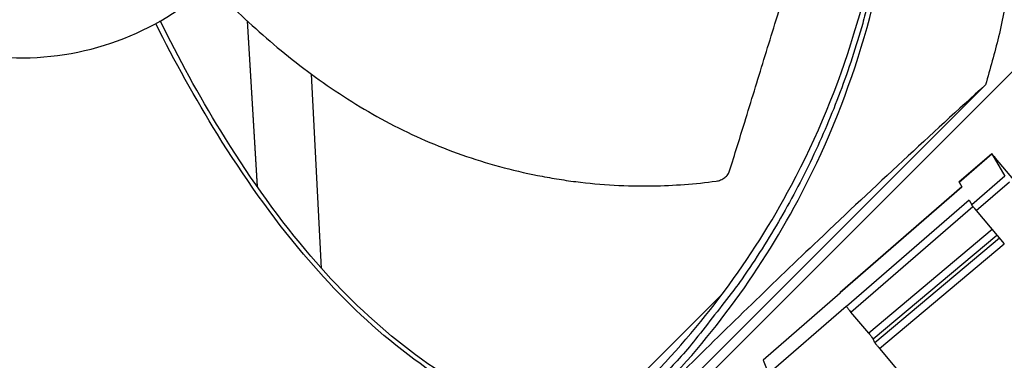
# Model space of a CAD drawing. Units: inches. Extents: x -13.3 to 67.7, y 1.3 to 50.9.
# Drawn here: x 1.6 to 3.7, y 8.8 to 9.6 of the extents above; entities that cross this region are included whole.
import ezdxf

# ---------------------------------------------------------------- set-up
doc = ezdxf.new("R2010")
doc.units = ezdxf.units.IN
doc.header["$LTSCALE"] = 4
doc.header["$MEASUREMENT"] = 0
doc.layers.add('Visible (ANSI)', color=7, linetype='Continuous')

msp = doc.modelspace()

# ---------------------------------------------------------------- linework, layer by layer
at = {"layer": 'Visible (ANSI)', "color": 84}
for p, q in [((4.0625, 9.8025), (2.7598, 8.4998)), ((2.0913, 9.5725), (2.1129, 9.2189)), ((2.0918, 9.5721), (2.1133, 9.2182)), ((2.2502, 9.0441), (2.2288, 9.4586)), ((2.6822, 8.4512), (3.6667, 9.4358)), ((3.68, 9.2886), (3.6102, 9.228)), ((3.6103, 9.2279), (3.6801, 9.2885)), ((3.6801, 9.2885), (3.7081, 9.2408)), ((3.7746, 9.1762), (3.6881, 9.2794)), ((3.6102, 9.228), (3.6103, 9.2279)), ((3.6103, 9.2279), (3.6159, 9.2178)), ((3.7081, 9.2408), (3.6373, 9.1793)), ((3.6469, 9.1674), (3.7177, 9.2289)), ((3.3566, 8.9923), (3.6159, 9.2178)), ((3.6159, 9.2178), (3.3566, 8.9924)), ((3.6316, 9.1896), (3.3702, 8.9624)), ((3.6316, 9.1896), (3.6373, 9.1793)), ((3.3797, 8.9505), (3.6395, 9.1764)), ((3.6469, 9.1674), (3.7064, 9.0965)), ((3.6811, 9.1267), (3.4175, 8.9055)), ((3.427, 8.8936), (3.6909, 9.115)), ((3.6966, 9.1082), (3.4309, 8.8852)), ((3.4404, 8.8732), (3.7064, 9.0965)), ((2.251, 9.0297), (2.251, 9.0297)), ((3.357, 8.9914), (3.1925, 8.8478)), ((2.7464, 8.6304), (3.1054, 8.9895)), ((3.2037, 8.8196), (3.3698, 8.9634)), ((3.3698, 8.9634), (3.3702, 8.9624)), ((3.4175, 8.9055), (3.3797, 8.9505)), ((3.0918, 8.9212), (3.0917, 8.9213)), ((3.4309, 8.8852), (3.427, 8.8936)), ((3.4404, 8.8732), (3.5272, 8.7697)), ((3.1925, 8.8478), (3.2037, 8.8196))]:
    msp.add_line(p, q, dxfattribs=at)
at = {"layer": 'Visible (ANSI)'}
for p, q in [((3.3566, 8.9924), (3.3566, 8.9923)), ((3.3566, 8.9923), (3.357, 8.9914))]:
    msp.add_line(p, q, dxfattribs=at)
at = {"layer": 'Visible (ANSI)', "color": 84, "flags": 128}
for points in [[(3.7506, 10.0845, -0.009705), (3.7514, 9.9776, -0.017998), (3.7486, 9.92, -0.001396), (3.7361, 9.7769, -0.009706), (3.7339, 9.7564, -0.009755), (3.7308, 9.7359, -0.001409), (3.7065, 9.5946, -0.018114), (3.6946, 9.5385, -0.009754), (3.6667, 9.4358)], [(3.4628, 9.87, -0.010552), (3.4502, 9.7706, -0.019447), (3.4401, 9.7171, -0.001639), (3.4099, 9.587, -0.010553), (3.4047, 9.5669, -0.010605), (3.3823, 9.4933, -0.010589), (3.3567, 9.4205, -0.010635), (3.3282, 9.3492, -0.010621), (3.2967, 9.279, -0.01066), (3.2622, 9.2103, -0.010648), (3.2249, 9.1432, -0.010679), (3.1848, 9.0778, -0.01067), (3.1418, 9.0141, -0.010691), (3.1295, 8.9973, -0.00168), (3.0482, 8.8926, -0.019704), (3.0133, 8.8515, -0.010689), (2.9445, 8.7797)], [(3.6801, 9.2885, -0.004405), (3.6807, 9.2879, -0.020741), (3.6809, 9.2878, -0.001226), (3.6813, 9.2873, -0.000208), (3.6838, 9.2844, -0.003507), (3.6855, 9.2825, -0.002218), (3.6881, 9.2794)], [(3.6373, 9.1793, 0.002843), (3.6385, 9.1777, 0.008747), (3.6389, 9.1772, 0.000248), (3.6398, 9.1761, 0.00009), (3.6424, 9.1729, 0.003183), (3.644, 9.1709, 0.001831), (3.6469, 9.1674)], [(3.3702, 8.9624, 0.004085), (3.3713, 8.9608, 0.012411), (3.3717, 8.9603, 0.000504), (3.3727, 8.9592, 0.000184), (3.3752, 8.956, 0.004521), (3.3768, 8.954, 0.002632), (3.3797, 8.9505)], [(3.4175, 8.9055, -0.002625), (3.4204, 8.9021, -0.004513), (3.422, 8.9, -0.000182), (3.4245, 8.8968, -0.000498), (3.4255, 8.8957, -0.012324), (3.4259, 8.8952, -0.004068), (3.427, 8.8936)], [(3.4309, 8.8852, 0.004072), (3.432, 8.8836, 0.012337), (3.4324, 8.8831, 0.000499), (3.4333, 8.8819, 0.000183), (3.4359, 8.8787, 0.004521), (3.4375, 8.8767, 0.00263), (3.4404, 8.8732)]]:
    msp.add_lwpolyline(points, format="xyb", dxfattribs=at)
at = {"layer": 'Visible (ANSI)'}
for radius, start, end in [(7.0625, 330.11041, 330.01041), (7.0375, 330.11041, 330.01041), (7, 335.46628, 335.36628), (6.975, 335.46628, 335.36628)]:
    msp.add_arc((1.6104, 12.8186), radius, start, end, dxfattribs=at)
at = {"layer": 'Visible (ANSI)', "color": 84}
for points, knots in [([(1.0763, 10.3538), (1.0417, 10.2839), (1.0211, 10.2071), (1.0158, 10.1293), (1.0105, 10.0515), (1.0208, 9.9726), (1.0457, 9.8987), (1.0707, 9.8248), (1.1103, 9.7559), (1.1616, 9.6971), (1.213, 9.6384), (1.276, 9.5899), (1.3459, 9.5552), (1.4158, 9.5206), (1.4926, 9.4999), (1.5704, 9.4946), (1.6482, 9.4894), (1.7271, 9.4997), (1.801, 9.5246), (1.8749, 9.5495), (1.9438, 9.5892), (2.0026, 9.6405), (2.0319, 9.6662), (2.0588, 9.6948), (2.0825, 9.7257), (2.1063, 9.7566), (2.1271, 9.7898), (2.1444, 9.8248)], [-1.727978, -1.727978, -1.727978, -1.727978, -1.511992, -1.511992, -1.511992, -1.295993, -1.295993, -1.295993, -1.079993, -1.079993, -1.079993, -0.863999, -0.863999, -0.863999, -0.648003, -0.648003, -0.648003, -0.432003, -0.432003, -0.432003, -0.216001, -0.216001, -0.216001, -0.108001, -0.108001, -0.108001, 0, 0, 0, 0]), ([(3.1208, 9.2519), (3.1263, 9.2696), (3.1317, 9.287), (3.1371, 9.3042), (3.1443, 9.3274), (3.1513, 9.3501), (3.1582, 9.3727), (3.1651, 9.3952), (3.172, 9.4175), (3.1788, 9.4398), (3.1856, 9.462), (3.1924, 9.4843), (3.1993, 9.5067), (3.2062, 9.5291), (3.2131, 9.5517), (3.2202, 9.5747), (3.2273, 9.5977), (3.2346, 9.6211), (3.2421, 9.645), (3.2495, 9.6689), (3.2572, 9.6933), (3.2651, 9.7185), (3.2691, 9.731), (3.2732, 9.7438), (3.2772, 9.7565), (3.2813, 9.7693), (3.2853, 9.782), (3.2892, 9.7945), (3.2932, 9.807), (3.297, 9.8193), (3.3008, 9.8315), (3.3047, 9.8438), (3.3085, 9.8561), (3.3123, 9.8683), (3.3162, 9.8806), (3.32, 9.8929), (3.3238, 9.9052), (3.3277, 9.9175), (3.3315, 9.9298), (3.3354, 9.9421), (3.3392, 9.9544), (3.3431, 9.9668), (3.3469, 9.9791), (3.349, 9.9857), (3.3511, 9.9924), (3.3531, 9.999)], [-0.9172367, -0.9172367, -0.9172367, -0.9172367, -0.8591471, -0.8591471, -0.8591471, -0.7810428, -0.7810428, -0.7810428, -0.7029385, -0.7029385, -0.7029385, -0.6248342, -0.6248342, -0.6248342, -0.54673, -0.54673, -0.54673, -0.4686257, -0.4686257, -0.4686257, -0.3905214, -0.3905214, -0.3905214, -0.3514693, -0.3514693, -0.3514693, -0.3124171, -0.3124171, -0.3124171, -0.273365, -0.273365, -0.273365, -0.2343128, -0.2343128, -0.2343128, -0.1952607, -0.1952607, -0.1952607, -0.1562086, -0.1562086, -0.1562086, -0.1171564, -0.1171564, -0.1171564, -0.0961549, -0.0961549, -0.0961549, -0.0961549]), ([(2.9388, 8.797), (3.0613, 8.9195), (3.168, 9.0623), (3.2526, 9.2213), (3.3632, 9.4289), (3.4308, 9.6549), (3.4549, 9.8819)], [-2.793697, -2.793697, -2.793697, -2.793697, -2.063885, -2.063885, -2.063885, -1.110403, -1.110403, -1.110403, -1.110403]), ([(2.9504, 8.762), (3.0739, 8.8855), (3.1816, 9.0296), (3.2669, 9.1899), (3.3785, 9.3995), (3.4467, 9.6275), (3.471, 9.8566)], [-2.793697, -2.793697, -2.793697, -2.793697, -2.063885, -2.063885, -2.063885, -1.110055, -1.110055, -1.110055, -1.110055]), ([(2.0129, 9.6498), (2.03, 9.6319), (2.085, 9.5766), (2.1856, 9.488), (2.3214, 9.3915), (2.4452, 9.3263), (2.5494, 9.2856), (2.6295, 9.2607), (2.6973, 9.2447), (2.7518, 9.2348), (2.8336, 9.2229), (2.9487, 9.2167), (3.0476, 9.2242), (3.0923, 9.2303)], [-1.411367, -1.411367, -1.411367, -1.411367, -1.323116, -1.1341, -0.945083, -0.756067, -0.661558, -0.56705, -0.472542, -0.425287, -0.378033, -0.189017, -0.027457, -0.027457, -0.027457, -0.027457]), ([(2.6135, 8.7484), (2.4578, 8.825), (2.3233, 8.942), (2.1442, 9.1548), (2.0837, 9.2412), (1.9806, 9.4069), (1.9369, 9.4859), (1.8967, 9.5666)], [0.100389, 0.100389, 0.100389, 0.100389, 0.57991, 0.57991, 0.869865, 0.869865, 1.11869, 1.11869, 1.11869, 1.11869]), ([(2.616, 8.7583), (2.4611, 8.8342), (2.3275, 8.9507), (2.1499, 9.1625), (2.0899, 9.2487), (1.9884, 9.4136), (1.9456, 9.492), (1.9064, 9.5721)], [0.100973, 0.100973, 0.100973, 0.100973, 0.57991, 0.57991, 0.869865, 0.869865, 1.117351, 1.117351, 1.117351, 1.117351]), ([(1.4884, 9.506), (1.4856, 9.4842), (1.477, 9.4094), (1.4704, 9.2784), (1.4794, 9.1122), (1.5054, 8.9749), (1.5383, 8.8681), (1.5686, 8.79), (1.5982, 8.7272), (1.6243, 8.6785), (1.6658, 8.6071), (1.7326, 8.5133), (1.8, 8.4408), (1.8325, 8.4097)], [-1.401503, -1.401503, -1.401503, -1.401503, -1.323116, -1.1341, -0.945083, -0.756067, -0.661558, -0.56705, -0.472542, -0.425287, -0.378033, -0.189017, -0.027457, -0.027457, -0.027457, -0.027457]), ([(3.6667, 9.4358), (3.5508, 9.3301), (3.4316, 9.2196), (3.2156, 9.0143), (3.1207, 8.9223), (3.0107, 8.8135), (2.9971, 8.8), (2.978, 8.781), (2.9725, 8.7755), (2.9648, 8.7678), (2.9626, 8.7656), (2.9585, 8.7615), (2.9565, 8.7595), (2.9545, 8.7575)], [0, 0, 0, 0, 1.226076, 1.226076, 2.185351, 2.185351, 2.320792, 2.320792, 2.375923, 2.375923, 2.397373, 2.397373, 2.417254, 2.417254, 2.417254, 2.417254]), ([(3.0923, 9.2303), (3.0956, 9.2307), (3.0987, 9.2315), (3.1049, 9.234), (3.1078, 9.2357), (3.113, 9.2397), (3.1152, 9.2419), (3.1187, 9.2468), (3.12, 9.2493), (3.1208, 9.2519)], [-0.09561376, -0.09561376, -0.09561376, -0.09561376, -0.07233656, -0.07233656, -0.04779483, -0.04779483, -0.02337206, -0.02337206, 0, 0, 0, 0])]:
    msp.add_open_spline(points, degree=3, knots=knots, dxfattribs=at)
msp.add_open_spline([(3.0673, 8.8909), (3.067, 8.8905), (3.0667, 8.8902), (3.0663, 8.8899)], degree=3, dxfattribs=at)

doc.saveas('drawing.dxf')
